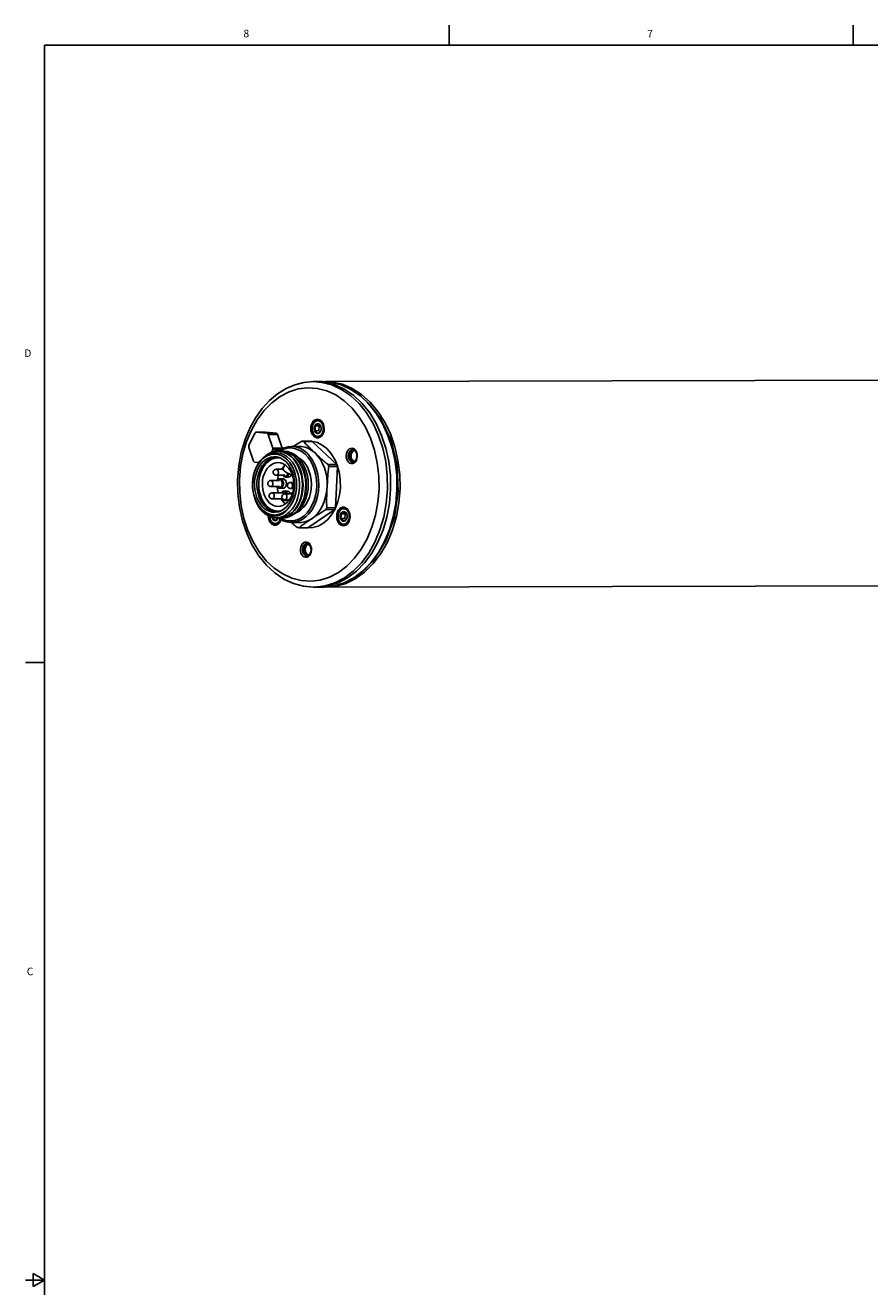
# Model space of a CAD drawing. Units: inches. Extents: x 0.5 to 43.5, y 0.5 to 33.5.
# Drawn here: x 0.5 to 11.6, y 16.9 to 33.5 of the extents above; entities that cross this region are included whole.
import ezdxf

# ---------------------------------------------------------------- set-up
doc = ezdxf.new("R2010")
doc.units = ezdxf.units.IN
doc.header["$LTSCALE"] = 2.42
doc.header["$MEASUREMENT"] = 0
doc.layers.get('0').update_dxf_attribs({"linetype": 'CONTINUOUS'})
doc.layers.add('AXIS', color=7, linetype='CONTINUOUS')
doc.layers.add('DATUM_CURVES', color=7, linetype='CONTINUOUS')
doc.styles.add('TEXTSTYLE_2', font='txt', dxfattribs={"width": 0.8})

msp = doc.modelspace()

# ---------------------------------------------------------------- linework, layer by layer
at = {"color": 7, "linetype": 'CONTINUOUS'}
for p, q in [((6.103, 33.204), (6.103, 33.454)), ((11.401, 33.205), (11.401, 33.455)), ((0.797, 33.195), (0.797, 0.785)), ((43.203, 33.195), (0.797, 33.195)), ((4.435, 28.769), (4.32, 28.778)), ((4.476, 28.769), (4.361, 28.778)), ((4.443, 28.778), (4.361, 28.778)), ((4.566, 28.735), (4.435, 28.769)), ((4.443, 28.778), (4.559, 28.769)), ((4.575, 28.766), (4.443, 28.778)), ((4.607, 28.735), (4.476, 28.769)), ((4.559, 28.769), (4.689, 28.735)), ((4.733, 28.676), (4.607, 28.735)), ((4.935, 28.595), (5.045, 28.492)), ((5.061, 28.369), (4.962, 28.492)), ((5.205, 28.293), (5.03, 28.508)), ((5.045, 28.492), (5.143, 28.369)), ((4.342, 28.197), (4.399, 28.198)), ((4.388, 28.275), (4.408, 28.275)), ((4.399, 28.198), (4.396, 28.135)), ((4.41, 28.205), (4.399, 28.198)), ((3.475, 27.939), (3.555, 28.103)), ((3.714, 28.1), (3.571, 28.114)), ((3.694, 28.114), (3.571, 28.114)), ((3.837, 28.1), (3.694, 28.114)), ((3.837, 28.1), (3.714, 28.1)), ((3.729, 28.086), (3.792, 27.907)), ((3.852, 28.086), (3.729, 28.086)), ((3.852, 28.086), (3.914, 27.907)), ((4.287, 27.997), (4.172, 27.996)), ((4.308, 27.995), (4.193, 27.994)), ((4.339, 28.134), (4.396, 28.135)), ((4.388, 28.049), (4.409, 28.049)), ((4.412, 28.12), (4.396, 28.135)), ((4.408, 28.049), (4.427, 28.062)), ((5.317, 28.058), (5.311, 28.058)), ((3.536, 27.735), (3.474, 27.914)), ((3.749, 27.818), (3.707, 27.801)), ((3.791, 27.827), (3.749, 27.818)), ((3.79, 27.882), (3.775, 27.851)), ((3.885, 27.882), (3.79, 27.882)), ((3.835, 27.827), (3.791, 27.827)), ((3.914, 27.907), (3.792, 27.907)), ((3.799, 27.844), (3.844, 27.846)), ((3.849, 27.825), (3.812, 27.828)), ((3.878, 27.818), (3.835, 27.827)), ((3.844, 27.846), (3.889, 27.838)), ((3.893, 27.813), (3.849, 27.825)), ((3.887, 27.863), (3.853, 27.865)), ((3.892, 27.888), (3.86, 27.865)), ((3.86, 27.865), (3.883, 27.864)), ((3.884, 27.869), (3.876, 27.864)), ((3.919, 27.8), (3.878, 27.818)), ((3.879, 27.864), (3.896, 27.865)), ((3.883, 27.864), (3.93, 27.855)), ((3.914, 27.907), (3.914, 27.898)), ((3.942, 27.865), (3.928, 27.864)), ((3.93, 27.855), (3.977, 27.836)), ((3.551, 27.721), (3.608, 27.716)), ((3.574, 27.653), (3.552, 27.598)), ((3.602, 27.702), (3.574, 27.653)), ((3.601, 27.7), (3.574, 27.653)), ((3.575, 27.659), (3.602, 27.708)), ((3.632, 27.741), (3.601, 27.7)), ((3.602, 27.708), (3.635, 27.75)), ((3.636, 27.744), (3.602, 27.702)), ((3.668, 27.775), (3.632, 27.741)), ((3.707, 27.801), (3.668, 27.775)), ((3.758, 27.765), (3.8, 27.779)), ((3.8, 27.779), (3.837, 27.783)), ((3.804, 27.792), (3.845, 27.79)), ((3.837, 27.783), (3.842, 27.783)), ((3.842, 27.783), (3.884, 27.777)), ((3.845, 27.79), (3.888, 27.777)), ((3.884, 27.777), (3.898, 27.772)), ((3.958, 27.774), (3.919, 27.8)), ((3.92, 27.703), (3.939, 27.693)), ((3.928, 27.642), (3.95, 27.686)), ((3.994, 27.74), (3.958, 27.774)), ((4.141, 27.725), (4.105, 27.77)), ((4.15, 27.752), (4.182, 27.707)), ((4.632, 27.69), (4.518, 27.69)), ((4.641, 27.664), (4.527, 27.664)), ((4.849, 27.725), (4.839, 27.728)), ((4.894, 27.771), (4.886, 27.747)), ((3.529, 27.502), (3.524, 27.446)), ((3.536, 27.539), (3.527, 27.478)), ((3.539, 27.557), (3.529, 27.502)), ((3.552, 27.598), (3.536, 27.539)), ((3.697, 27.607), (3.718, 27.638)), ((3.905, 27.477), (3.899, 27.484)), ((3.927, 27.63), (3.925, 27.628)), ((3.926, 27.55), (3.929, 27.546)), ((4.039, 27.573), (4.052, 27.534)), ((4.052, 27.534), (4.062, 27.493)), ((4.134, 27.504), (4.14, 27.442)), ((4.182, 27.495), (4.187, 27.43)), ((3.524, 27.446), (3.526, 27.39)), ((3.527, 27.478), (3.525, 27.415)), ((3.525, 27.415), (3.53, 27.353)), ((3.526, 27.39), (3.532, 27.334)), ((3.53, 27.353), (3.542, 27.292)), ((3.532, 27.334), (3.545, 27.28)), ((3.853, 27.402), (3.857, 27.398)), ((3.962, 27.316), (3.956, 27.324)), ((3.982, 27.306), (3.979, 27.313)), ((4.053, 27.324), (4.04, 27.285)), ((4.062, 27.365), (4.053, 27.324)), ((4.066, 27.408), (4.062, 27.365)), ((4.099, 27.365), (4.102, 27.425)), ((4.14, 27.442), (4.14, 27.379)), ((4.177, 27.362), (4.18, 27.426)), ((5.43, 27.472), (5.422, 27.472)), ((3.719, 27.217), (3.698, 27.249)), ((3.744, 27.19), (3.719, 27.217)), ((3.91, 27.241), (3.913, 27.237)), ((3.991, 27.113), (4.023, 27.153)), ((4.04, 27.285), (4.022, 27.25)), ((4.023, 27.153), (4.051, 27.2)), ((4.051, 27.2), (4.072, 27.251)), ((4.099, 27.201), (4.073, 27.149)), ((4.119, 27.257), (4.099, 27.201)), ((4.109, 27.132), (4.137, 27.183)), ((4.153, 27.133), (4.18, 27.183)), ((4.225, 27.244), (4.203, 27.191)), ((3.616, 27.136), (3.652, 27.097)), ((3.641, 27.106), (3.675, 27.076)), ((3.652, 27.097), (3.691, 27.066)), ((3.712, 27.054), (3.675, 27.077)), ((3.675, 27.076), (3.712, 27.054)), ((3.691, 27.066), (3.733, 27.044)), ((3.712, 27.054), (3.752, 27.037)), ((3.733, 27.044), (3.778, 27.031)), ((3.751, 27.095), (3.792, 27.08)), ((3.752, 27.037), (3.794, 27.029)), ((3.778, 27.031), (3.814, 27.028)), ((3.781, 26.99), (3.778, 27.001)), ((3.781, 26.99), (3.784, 26.999)), ((3.781, 26.99), (3.838, 26.99)), ((3.794, 27.029), (3.814, 27.028)), ((3.851, 27.017), (3.811, 27.012)), ((3.814, 27.028), (3.836, 27.029)), ((3.814, 27.028), (3.823, 27.028)), ((3.819, 27.028), (3.834, 27.029)), ((3.863, 27.071), (3.822, 27.064)), ((3.823, 27.028), (3.868, 27.035)), ((3.836, 27.029), (3.878, 27.038)), ((3.838, 26.992), (3.838, 26.99)), ((3.854, 26.975), (3.838, 26.99)), ((3.839, 27.074), (3.876, 27.078)), ((3.881, 26.995), (3.84, 26.992)), ((3.89, 27.03), (3.851, 27.017)), ((3.86, 26.993), (3.881, 26.995)), ((3.863, 26.991), (3.86, 26.982)), ((3.877, 26.992), (3.862, 26.992)), ((3.89, 27.08), (3.863, 27.071)), ((3.876, 27.078), (3.905, 27.087)), ((3.901, 26.993), (3.877, 26.992)), ((3.878, 27.038), (3.918, 27.055)), ((3.926, 27.01), (3.881, 26.995)), ((3.884, 26.992), (3.907, 26.993)), ((3.927, 27.05), (3.89, 27.03)), ((3.907, 26.993), (3.953, 27.003)), ((3.918, 27.055), (3.956, 27.08)), ((3.968, 27.033), (3.926, 27.01)), ((3.961, 27.078), (3.927, 27.05)), ((3.927, 26.992), (3.954, 26.993)), ((3.953, 27.003), (3.997, 27.023)), ((3.956, 27.079), (3.991, 27.113)), ((3.956, 27.08), (3.991, 27.113)), ((3.991, 27.113), (3.961, 27.078)), ((4.007, 27.064), (3.968, 27.033)), ((4.031, 27.051), (3.99, 27.023)), ((4.035, 27.024), (4.076, 27.052)), ((4.042, 27.023), (4.082, 27.052)), ((4.082, 27.052), (4.12, 27.089)), ((4.104, 27.065), (4.142, 27.1)), ((4.12, 27.089), (4.153, 27.133)), ((4.201, 27.019), (4.241, 27.059)), ((4.602, 27.099), (4.488, 27.098)), ((4.614, 27.123), (4.499, 27.123)), ((4.678, 26.982), (4.735, 26.982)), ((4.682, 27.045), (4.738, 27.045)), ((4.727, 27.123), (4.748, 27.123)), ((4.738, 27.045), (4.735, 26.982)), ((4.751, 26.967), (4.735, 26.982)), ((4.75, 27.053), (4.738, 27.045)), ((3.83, 26.905), (3.851, 26.905)), ((4.026, 26.93), (4.035, 26.93)), ((4.039, 26.926), (4.035, 26.93)), ((4.25, 26.862), (4.136, 26.862)), ((4.728, 26.897), (4.748, 26.897)), ((5.11, 26.433), (5.275, 26.69)), ((5.253, 26.673), (5.171, 26.528)), ((5.186, 26.545), (5.259, 26.676)), ((4.249, 26.494), (4.239, 26.497)), ((4.294, 26.54), (4.285, 26.517)), ((5.103, 26.428), (5.186, 26.545)), ((3.705, 26.429), (3.809, 26.332)), ((3.809, 26.332), (3.921, 26.255)), ((5.009, 26.325), (5.103, 26.428)), ((5.09, 26.414), (5.11, 26.433)), ((3.921, 26.255), (4.04, 26.2)), ((4.04, 26.2), (4.163, 26.168)), ((4.729, 26.203), (4.846, 26.291)), ((4.326, 26.081), (4.343, 26.081)), ((4.343, 26.081), (4.475, 26.097)), ((4.367, 26.081), (4.384, 26.081)), ((4.45, 26.081), (4.367, 26.081)), ((4.384, 26.081), (4.516, 26.097)), ((0.797, 25.093), (0.547, 25.093)), ((0.647, 17.077), (0.647, 16.904)), ((0.797, 16.99), (0.647, 17.077)), ((0.797, 16.99), (0.547, 16.99)), ((0.647, 16.904), (0.797, 16.99))]:
    msp.add_line(p, q, dxfattribs=at)
for points in [[(4.32, 28.778), (4.199, 28.768), (4.08, 28.738), (3.964, 28.688), (3.852, 28.619), (3.748, 28.532), (3.652, 28.428), (3.567, 28.309), (3.493, 28.176)], [(4.249, 28.699), (4.125, 28.684), (4.003, 28.645), (3.886, 28.584), (3.776, 28.501)], [(5.028, 26.717), (5.09, 26.867), (5.138, 27.027), (5.169, 27.195), (5.184, 27.367), (5.181, 27.54), (5.161, 27.711), (5.125, 27.877), (5.073, 28.035), (5.006, 28.181), (4.925, 28.313), (4.832, 28.429), (4.728, 28.527), (4.616, 28.603), (4.497, 28.658), (4.374, 28.69), (4.249, 28.699)], [(4.921, 28.492), (4.811, 28.595), (4.692, 28.676), (4.566, 28.735)], [(5.056, 28.483), (4.947, 28.587), (4.829, 28.67), (4.704, 28.73), (4.575, 28.766)], [(4.689, 28.735), (4.815, 28.677), (4.935, 28.595)], [(4.962, 28.492), (4.852, 28.595), (4.733, 28.676)], [(3.776, 28.501), (3.676, 28.399), (3.586, 28.278), (3.509, 28.142)], [(5.129, 26.673), (5.196, 26.832), (5.246, 27.002), (5.279, 27.18), (5.295, 27.363), (5.292, 27.547), (5.271, 27.729), (5.233, 27.905), (5.177, 28.073), (5.106, 28.228), (5.02, 28.368), (4.921, 28.492)], [(5.239, 28.219), (5.154, 28.36), (5.056, 28.483)], [(5.17, 26.673), (5.237, 26.832), (5.287, 27.002), (5.32, 27.18), (5.336, 27.363), (5.333, 27.547), (5.312, 27.729), (5.274, 27.905), (5.218, 28.073), (5.147, 28.228), (5.061, 28.369)], [(5.143, 28.369), (5.229, 28.228), (5.301, 28.073), (5.356, 27.906), (5.395, 27.729), (5.415, 27.547), (5.418, 27.363), (5.403, 27.181), (5.37, 27.003), (5.319, 26.832), (5.253, 26.673)], [(3.493, 28.176), (3.427, 28.018), (3.377, 27.849), (3.344, 27.672), (3.329, 27.491), (3.332, 27.308), (3.353, 27.129), (3.392, 26.954), (3.448, 26.788), (3.52, 26.634), (3.606, 26.494), (3.706, 26.372), (3.817, 26.269), (3.936, 26.187), (4.063, 26.128), (4.194, 26.093), (4.326, 26.081)], [(3.509, 28.142), (3.447, 27.992), (3.399, 27.832), (3.368, 27.664), (3.353, 27.492), (3.356, 27.319), (3.376, 27.147), (3.412, 26.981), (3.464, 26.824), (3.531, 26.677), (3.612, 26.545), (3.705, 26.429)], [(4.378, 28.284), (4.365, 28.283), (4.344, 28.275), (4.326, 28.262), (4.31, 28.242), (4.298, 28.218), (4.291, 28.19), (4.289, 28.161), (4.291, 28.132), (4.299, 28.105), (4.311, 28.08), (4.327, 28.061)], [(4.388, 28.275), (4.376, 28.274), (4.361, 28.269), (4.348, 28.26), (4.335, 28.249), (4.325, 28.234), (4.316, 28.217), (4.31, 28.197), (4.307, 28.177), (4.306, 28.156), (4.309, 28.136), (4.314, 28.116), (4.321, 28.098), (4.331, 28.082), (4.342, 28.068)], [(4.421, 28.246), (4.408, 28.256), (4.395, 28.262), (4.38, 28.264), (4.366, 28.262), (4.352, 28.256), (4.34, 28.247), (4.328, 28.234), (4.319, 28.219), (4.312, 28.202), (4.308, 28.183), (4.307, 28.163), (4.308, 28.143), (4.312, 28.124), (4.319, 28.106), (4.328, 28.091), (4.339, 28.078)], [(4.339, 28.134), (4.336, 28.147), (4.335, 28.16), (4.335, 28.173), (4.338, 28.186), (4.342, 28.197)], [(4.339, 28.078), (4.352, 28.068), (4.365, 28.062), (4.38, 28.06), (4.394, 28.062), (4.408, 28.068), (4.421, 28.077), (4.432, 28.09), (4.441, 28.105), (4.448, 28.122), (4.452, 28.141), (4.453, 28.161), (4.452, 28.181), (4.448, 28.2), (4.441, 28.218), (4.432, 28.233), (4.421, 28.246)], [(4.339, 28.134), (4.342, 28.143), (4.345, 28.152), (4.346, 28.161), (4.347, 28.171), (4.346, 28.18), (4.345, 28.189), (4.342, 28.197)], [(4.342, 28.197), (4.348, 28.208), (4.356, 28.216), (4.364, 28.221), (4.374, 28.225), (4.383, 28.225)], [(4.342, 28.197), (4.351, 28.201), (4.358, 28.205), (4.365, 28.209), (4.371, 28.213), (4.376, 28.217), (4.38, 28.221), (4.383, 28.225)], [(4.426, 28.263), (4.407, 28.276), (4.386, 28.283), (4.378, 28.284)], [(4.383, 28.225), (4.393, 28.219), (4.401, 28.213), (4.408, 28.207)], [(4.383, 28.225), (4.391, 28.223), (4.399, 28.22), (4.406, 28.214)], [(4.425, 28.262), (4.42, 28.266), (4.406, 28.272), (4.391, 28.275), (4.388, 28.275)], [(4.406, 28.214), (4.412, 28.207), (4.417, 28.199), (4.421, 28.19)], [(4.408, 28.207), (4.413, 28.202), (4.418, 28.196), (4.421, 28.19)], [(4.421, 28.19), (4.424, 28.177), (4.426, 28.164), (4.425, 28.151), (4.422, 28.138), (4.418, 28.127)], [(4.421, 28.19), (4.423, 28.181), (4.425, 28.172), (4.425, 28.163), (4.425, 28.154), (4.423, 28.144), (4.421, 28.135), (4.418, 28.127)], [(4.427, 28.062), (4.443, 28.082), (4.455, 28.106), (4.462, 28.134), (4.464, 28.163), (4.461, 28.192), (4.454, 28.219), (4.442, 28.244), (4.426, 28.263)], [(5.275, 26.69), (5.386, 26.998), (5.436, 27.335), (5.421, 27.679), (5.342, 28.005), (5.205, 28.293)], [(5.259, 26.676), (5.325, 26.834), (5.375, 27.002), (5.408, 27.179), (5.424, 27.36), (5.421, 27.543), (5.401, 27.723), (5.363, 27.898), (5.309, 28.065), (5.239, 28.219)], [(3.571, 28.114), (3.563, 28.109), (3.555, 28.103)], [(3.729, 28.086), (3.724, 28.091), (3.719, 28.095), (3.714, 28.1)], [(3.837, 28.1), (3.842, 28.096), (3.847, 28.091), (3.852, 28.086)], [(4.06, 27.928), (4.063, 27.93), (4.078, 27.94), (4.092, 27.948), (4.104, 27.957), (4.117, 27.965), (4.13, 27.972), (4.144, 27.981), (4.158, 27.988), (4.172, 27.996)], [(4.193, 27.994), (4.183, 27.995), (4.172, 27.996)], [(4.193, 27.994), (4.202, 27.984), (4.211, 27.974), (4.22, 27.963), (4.229, 27.953), (4.239, 27.943), (4.25, 27.932), (4.261, 27.921), (4.274, 27.908), (4.289, 27.894), (4.307, 27.878), (4.325, 27.86), (4.364, 27.824)], [(4.327, 28.061), (4.346, 28.048), (4.367, 28.041), (4.378, 28.04)], [(4.355, 28.11), (4.348, 28.117), (4.343, 28.125), (4.339, 28.134)], [(4.364, 28.117), (4.357, 28.123), (4.349, 28.128), (4.339, 28.134)], [(4.342, 28.068), (4.355, 28.058), (4.37, 28.052), (4.385, 28.049), (4.388, 28.049)], [(4.377, 28.099), (4.369, 28.101), (4.361, 28.104), (4.355, 28.11)], [(4.377, 28.099), (4.374, 28.105), (4.369, 28.111), (4.364, 28.117)], [(4.418, 28.127), (4.412, 28.117), (4.404, 28.108), (4.396, 28.103), (4.386, 28.099), (4.377, 28.099)], [(4.418, 28.127), (4.415, 28.123), (4.411, 28.119), (4.406, 28.115), (4.4, 28.111), (4.393, 28.107), (4.385, 28.103), (4.377, 28.099)], [(4.378, 28.04), (4.388, 28.041), (4.408, 28.049)], [(4.388, 28.049), (4.4, 28.05), (4.414, 28.055), (4.428, 28.064)], [(3.475, 27.939), (3.474, 27.926), (3.474, 27.914)], [(3.635, 27.75), (3.672, 27.786), (3.712, 27.814), (3.754, 27.833), (3.799, 27.844)], [(3.758, 27.821), (3.715, 27.805), (3.673, 27.779), (3.636, 27.744)], [(3.853, 27.865), (3.839, 27.865), (3.792, 27.857), (3.747, 27.84), (3.703, 27.815), (3.663, 27.78), (3.646, 27.761)], [(3.812, 27.828), (3.803, 27.828), (3.758, 27.821)], [(3.792, 27.907), (3.791, 27.895), (3.79, 27.882)], [(4.077, 27.901), (4.028, 27.908), (3.979, 27.905), (3.931, 27.892), (3.884, 27.869)], [(4.021, 27.802), (3.979, 27.831), (3.934, 27.851), (3.887, 27.863)], [(3.889, 27.838), (3.933, 27.822), (3.975, 27.796)], [(4.033, 27.928), (3.991, 27.924), (3.94, 27.911), (3.892, 27.888)], [(3.975, 27.76), (3.935, 27.791), (3.893, 27.813)], [(3.896, 27.865), (3.919, 27.864), (3.967, 27.855), (4.013, 27.836), (4.056, 27.808)], [(3.975, 27.855), (3.927, 27.864), (3.903, 27.865)], [(3.942, 27.865), (3.987, 27.86), (4.031, 27.845), (4.074, 27.822), (4.114, 27.791), (4.15, 27.752)], [(4.105, 27.77), (4.065, 27.807), (4.021, 27.836), (3.975, 27.855)], [(3.977, 27.836), (4.02, 27.808), (4.06, 27.771), (4.096, 27.727), (4.127, 27.676), (4.152, 27.62)], [(4.236, 27.842), (4.191, 27.877), (4.143, 27.904), (4.093, 27.921), (4.042, 27.928), (4.033, 27.928)], [(4.214, 27.826), (4.171, 27.86), (4.125, 27.885), (4.077, 27.901)], [(4.345, 27.842), (4.304, 27.875), (4.26, 27.901), (4.215, 27.918), (4.168, 27.927), (4.142, 27.928)], [(4.241, 27.059), (4.277, 27.106), (4.307, 27.16), (4.332, 27.219), (4.35, 27.283), (4.362, 27.349), (4.366, 27.417), (4.364, 27.485), (4.354, 27.553), (4.338, 27.617), (4.316, 27.678), (4.287, 27.734), (4.253, 27.783), (4.214, 27.826)], [(4.264, 27.044), (4.301, 27.093), (4.332, 27.149), (4.358, 27.21), (4.377, 27.277), (4.389, 27.346), (4.394, 27.417), (4.391, 27.488), (4.382, 27.558), (4.365, 27.625), (4.341, 27.688), (4.311, 27.746), (4.276, 27.798), (4.236, 27.842)], [(4.502, 27.393), (4.502, 27.458), (4.497, 27.523), (4.485, 27.586), (4.467, 27.647), (4.443, 27.704), (4.415, 27.756), (4.382, 27.802), (4.345, 27.842)], [(4.364, 27.824), (4.383, 27.806), (4.4, 27.79), (4.416, 27.776), (4.43, 27.763), (4.443, 27.752), (4.455, 27.741), (4.466, 27.731), (4.479, 27.721), (4.491, 27.71), (4.504, 27.7), (4.518, 27.69)], [(4.886, 27.747), (4.873, 27.728), (4.857, 27.713), (4.839, 27.705), (4.82, 27.703), (4.801, 27.708), (4.784, 27.72), (4.77, 27.738), (4.76, 27.76), (4.754, 27.785), (4.752, 27.811), (4.756, 27.837), (4.765, 27.861)], [(4.765, 27.861), (4.777, 27.88), (4.793, 27.895), (4.811, 27.903), (4.83, 27.905), (4.849, 27.899), (4.866, 27.888), (4.88, 27.87), (4.891, 27.848), (4.897, 27.823), (4.898, 27.797), (4.894, 27.771)], [(4.84, 27.723), (4.834, 27.723), (4.819, 27.727), (4.806, 27.737), (4.794, 27.751), (4.786, 27.768), (4.781, 27.789), (4.78, 27.81), (4.783, 27.831), (4.79, 27.85)], [(4.79, 27.85), (4.8, 27.866), (4.813, 27.877), (4.827, 27.884), (4.839, 27.885)], [(4.839, 27.728), (4.825, 27.737), (4.814, 27.751), (4.806, 27.769), (4.801, 27.789), (4.8, 27.81), (4.803, 27.831), (4.81, 27.849)], [(4.81, 27.849), (4.82, 27.865), (4.832, 27.877), (4.847, 27.883)], [(4.867, 27.736), (4.858, 27.736), (4.844, 27.742), (4.833, 27.753), (4.824, 27.768), (4.818, 27.786), (4.816, 27.806), (4.819, 27.825), (4.825, 27.843)], [(4.825, 27.843), (4.834, 27.857), (4.846, 27.867), (4.86, 27.873), (4.867, 27.872)], [(4.882, 27.756), (4.889, 27.775), (4.892, 27.797), (4.891, 27.819), (4.886, 27.84), (4.878, 27.858), (4.867, 27.872), (4.854, 27.882), (4.839, 27.885)], [(3.562, 27.231), (3.545, 27.281), (3.533, 27.334), (3.526, 27.389), (3.525, 27.444), (3.529, 27.499), (3.539, 27.553), (3.554, 27.605), (3.574, 27.653)], [(3.536, 27.735), (3.541, 27.73), (3.546, 27.726), (3.551, 27.721)], [(3.575, 27.659), (3.554, 27.61), (3.539, 27.557)], [(3.595, 27.633), (3.621, 27.677), (3.652, 27.716)], [(3.626, 27.627), (3.652, 27.673), (3.684, 27.712)], [(3.652, 27.716), (3.686, 27.747), (3.723, 27.771)], [(3.684, 27.712), (3.72, 27.743), (3.758, 27.765)], [(3.718, 27.638), (3.742, 27.665), (3.769, 27.687), (3.798, 27.703), (3.828, 27.712), (3.859, 27.716)], [(3.723, 27.771), (3.763, 27.786), (3.804, 27.792)], [(3.859, 27.716), (3.89, 27.713), (3.92, 27.703)], [(3.888, 27.777), (3.924, 27.758), (3.96, 27.73), (3.993, 27.694), (4.02, 27.652), (4.043, 27.604)], [(3.942, 27.671), (3.936, 27.666), (3.911, 27.639), (3.904, 27.628)], [(3.939, 27.693), (3.958, 27.681), (3.976, 27.666)], [(3.975, 27.796), (4.013, 27.763), (4.048, 27.722), (4.078, 27.675)], [(4.085, 27.564), (4.066, 27.622), (4.041, 27.674), (4.01, 27.72), (3.975, 27.76)], [(3.976, 27.666), (4, 27.64), (4.021, 27.608), (4.039, 27.573)], [(4.102, 27.425), (4.099, 27.485), (4.09, 27.544), (4.074, 27.6), (4.052, 27.652), (4.025, 27.699), (3.994, 27.74)], [(4.18, 27.426), (4.176, 27.49), (4.165, 27.553), (4.147, 27.613), (4.124, 27.669), (4.094, 27.72), (4.06, 27.764), (4.021, 27.802)], [(4.056, 27.808), (4.097, 27.771), (4.132, 27.728), (4.163, 27.677), (4.188, 27.62), (4.206, 27.559), (4.218, 27.496), (4.223, 27.431), (4.221, 27.366), (4.212, 27.301), (4.196, 27.24), (4.173, 27.183)], [(4.078, 27.675), (4.103, 27.622), (4.122, 27.565), (4.134, 27.504)], [(4.196, 27.618), (4.171, 27.674), (4.141, 27.725)], [(4.182, 27.707), (4.208, 27.657), (4.229, 27.602), (4.244, 27.544), (4.253, 27.484), (4.255, 27.423), (4.252, 27.361), (4.241, 27.301), (4.225, 27.244)], [(4.527, 27.664), (4.523, 27.646), (4.52, 27.627), (4.518, 27.609), (4.515, 27.59), (4.514, 27.572), (4.512, 27.554), (4.51, 27.534), (4.509, 27.511), (4.507, 27.486), (4.506, 27.457), (4.504, 27.426), (4.502, 27.393)], [(4.527, 27.664), (4.522, 27.677), (4.518, 27.69)], [(4.84, 27.723), (4.852, 27.725), (4.863, 27.732), (4.873, 27.742), (4.882, 27.756)], [(3.634, 27.162), (3.606, 27.205), (3.583, 27.252), (3.566, 27.304), (3.555, 27.359), (3.551, 27.416), (3.552, 27.473), (3.561, 27.529), (3.575, 27.583), (3.595, 27.633)], [(3.626, 27.627), (3.605, 27.576), (3.591, 27.521), (3.583, 27.463), (3.583, 27.405), (3.589, 27.347), (3.602, 27.291), (3.622, 27.24), (3.647, 27.193), (3.678, 27.152)], [(3.698, 27.249), (3.68, 27.284), (3.667, 27.323), (3.658, 27.364), (3.653, 27.406), (3.653, 27.449), (3.657, 27.492), (3.666, 27.533), (3.68, 27.571), (3.697, 27.607)], [(3.884, 27.503), (3.875, 27.502), (3.865, 27.498), (3.857, 27.491), (3.849, 27.483), (3.848, 27.48)], [(3.866, 27.55), (3.86, 27.533), (3.851, 27.492), (3.85, 27.483)], [(3.899, 27.484), (3.891, 27.49), (3.883, 27.493), (3.875, 27.493), (3.867, 27.491), (3.859, 27.486), (3.853, 27.48)], [(3.91, 27.492), (3.901, 27.498), (3.892, 27.502), (3.884, 27.503)], [(3.923, 27.474), (3.917, 27.484), (3.91, 27.492)], [(3.927, 27.637), (3.922, 27.631), (3.92, 27.628)], [(3.92, 27.55), (3.922, 27.548), (3.929, 27.539)], [(3.927, 27.631), (3.927, 27.638), (3.928, 27.642)], [(3.983, 27.578), (3.969, 27.586), (3.956, 27.595), (3.945, 27.604), (3.937, 27.614), (3.931, 27.623), (3.927, 27.631)], [(3.929, 27.546), (3.936, 27.541), (3.945, 27.538), (3.953, 27.537), (3.961, 27.539), (3.969, 27.544)], [(3.929, 27.539), (3.938, 27.532), (3.947, 27.529), (3.957, 27.527)], [(3.957, 27.527), (3.958, 27.527), (3.968, 27.529), (3.976, 27.533), (3.984, 27.54), (3.991, 27.549)], [(3.969, 27.544), (3.976, 27.551), (3.981, 27.56), (3.985, 27.57), (3.986, 27.577)], [(4.044, 27.558), (4.042, 27.558), (4.028, 27.561), (4.014, 27.565), (3.998, 27.571), (3.983, 27.578)], [(3.991, 27.549), (3.996, 27.56), (3.999, 27.57)], [(4.043, 27.604), (4.06, 27.552), (4.071, 27.497), (4.076, 27.44), (4.074, 27.383), (4.066, 27.327)], [(4.062, 27.493), (4.066, 27.451), (4.066, 27.408)], [(4.102, 27.441), (4.097, 27.504), (4.085, 27.564)], [(4.152, 27.62), (4.17, 27.559), (4.182, 27.495)], [(4.18, 27.183), (4.203, 27.24), (4.219, 27.301), (4.228, 27.364), (4.23, 27.429), (4.226, 27.494), (4.214, 27.557), (4.196, 27.618)], [(3.847, 27.402), (3.851, 27.364), (3.86, 27.323), (3.862, 27.319)], [(3.848, 27.402), (3.849, 27.399), (3.857, 27.391)], [(3.857, 27.398), (3.864, 27.392), (3.872, 27.389), (3.881, 27.389), (3.889, 27.391), (3.897, 27.396)], [(3.857, 27.391), (3.866, 27.384), (3.875, 27.38), (3.885, 27.379)], [(3.885, 27.379), (3.886, 27.379), (3.895, 27.381), (3.904, 27.385), (3.912, 27.392), (3.919, 27.401)], [(3.897, 27.396), (3.903, 27.403), (3.909, 27.412), (3.913, 27.422), (3.915, 27.433), (3.915, 27.445), (3.914, 27.457), (3.91, 27.467), (3.905, 27.477)], [(3.941, 27.342), (3.931, 27.341), (3.922, 27.337), (3.913, 27.331), (3.906, 27.322), (3.904, 27.319)], [(3.956, 27.324), (3.948, 27.329), (3.94, 27.332), (3.932, 27.332), (3.923, 27.33), (3.916, 27.326), (3.909, 27.319)], [(3.919, 27.401), (3.924, 27.412), (3.928, 27.424), (3.929, 27.437), (3.929, 27.449), (3.927, 27.462), (3.923, 27.474)], [(3.966, 27.332), (3.958, 27.338), (3.949, 27.341), (3.941, 27.342)], [(3.967, 27.306), (3.967, 27.307), (3.962, 27.316)], [(3.979, 27.313), (3.973, 27.323), (3.966, 27.332)], [(4.066, 27.327), (4.051, 27.274), (4.031, 27.224)], [(4.053, 27.325), (4.051, 27.324), (4.042, 27.318), (4.034, 27.309), (4.033, 27.306)], [(4.05, 27.316), (4.044, 27.312), (4.038, 27.306)], [(4.053, 27.204), (4.075, 27.258), (4.091, 27.317)], [(4.072, 27.251), (4.089, 27.307), (4.099, 27.365)], [(4.091, 27.317), (4.1, 27.379), (4.102, 27.441)], [(4.14, 27.379), (4.133, 27.317), (4.119, 27.257)], [(4.13, 27.183), (4.152, 27.239), (4.168, 27.299), (4.177, 27.362)], [(4.187, 27.43), (4.185, 27.365), (4.175, 27.301)], [(4.301, 26.98), (4.342, 27.012), (4.379, 27.052), (4.413, 27.098), (4.441, 27.149), (4.465, 27.205), (4.483, 27.266), (4.496, 27.328), (4.502, 27.393)], [(4.502, 27.393), (4.501, 27.361), (4.499, 27.329), (4.498, 27.3), (4.497, 27.275), (4.496, 27.252), (4.495, 27.232), (4.495, 27.213), (4.495, 27.195), (4.496, 27.177), (4.497, 27.159), (4.498, 27.141), (4.499, 27.123)], [(3.542, 27.292), (3.561, 27.235), (3.586, 27.182), (3.616, 27.136)], [(3.544, 27.284), (3.549, 27.263), (3.569, 27.206), (3.594, 27.153)], [(3.545, 27.28), (3.562, 27.229), (3.585, 27.183), (3.611, 27.142), (3.641, 27.106)], [(3.675, 27.077), (3.642, 27.107), (3.611, 27.143), (3.584, 27.185), (3.562, 27.231)], [(3.84, 26.992), (3.79, 26.997), (3.745, 27.012), (3.702, 27.035), (3.662, 27.067), (3.626, 27.106), (3.594, 27.153)], [(3.811, 27.012), (3.771, 27.015), (3.732, 27.027), (3.693, 27.047), (3.657, 27.075), (3.624, 27.111), (3.594, 27.153)], [(3.741, 27.078), (3.702, 27.098), (3.666, 27.127), (3.634, 27.162)], [(3.678, 27.152), (3.713, 27.12), (3.751, 27.095)], [(3.86, 27.141), (3.83, 27.144), (3.799, 27.153), (3.77, 27.169), (3.744, 27.19)], [(4.022, 27.25), (4.001, 27.218), (3.977, 27.191), (3.95, 27.17), (3.922, 27.154), (3.891, 27.144), (3.86, 27.141)], [(3.897, 27.241), (3.913, 27.218), (3.937, 27.191), (3.957, 27.175)], [(3.905, 27.241), (3.906, 27.239), (3.913, 27.23)], [(3.913, 27.237), (3.921, 27.232), (3.929, 27.229), (3.937, 27.228), (3.939, 27.229)], [(3.913, 27.23), (3.922, 27.224), (3.932, 27.22), (3.941, 27.218)], [(4.031, 27.224), (4.005, 27.179), (3.975, 27.141), (3.94, 27.109)], [(3.941, 27.218), (3.943, 27.218), (3.952, 27.22), (3.961, 27.225), (3.965, 27.228)], [(3.991, 27.112), (4.024, 27.155), (4.053, 27.204)], [(4.073, 27.149), (4.043, 27.103), (4.007, 27.064)], [(4.13, 27.183), (4.102, 27.132), (4.069, 27.088), (4.031, 27.051)], [(4.076, 27.052), (4.113, 27.089), (4.146, 27.133), (4.173, 27.183)], [(4.175, 27.301), (4.16, 27.24), (4.137, 27.183)], [(4.142, 27.1), (4.175, 27.142), (4.203, 27.191)], [(3.731, 27.019), (3.73, 27.017), (3.733, 26.988), (3.741, 26.96), (3.753, 26.936), (3.769, 26.917)], [(3.822, 27.064), (3.781, 27.067), (3.741, 27.078)], [(3.749, 27.01), (3.751, 26.991), (3.755, 26.972), (3.763, 26.953), (3.773, 26.938), (3.784, 26.924)], [(3.749, 27.01), (3.75, 26.999), (3.754, 26.98), (3.761, 26.962), (3.77, 26.946), (3.781, 26.934)], [(3.796, 26.966), (3.79, 26.972), (3.785, 26.981), (3.781, 26.99)], [(3.806, 26.973), (3.799, 26.978), (3.791, 26.984), (3.781, 26.99)], [(3.792, 27.08), (3.834, 27.074), (3.839, 27.074)], [(3.86, 26.982), (3.854, 26.972), (3.846, 26.964), (3.838, 26.958), (3.828, 26.955), (3.819, 26.955)], [(3.86, 26.982), (3.857, 26.979), (3.853, 26.975), (3.848, 26.971), (3.842, 26.967), (3.835, 26.963), (3.827, 26.959), (3.819, 26.955)], [(3.834, 27.029), (3.876, 27.036), (3.917, 27.053), (3.956, 27.079)], [(3.86, 26.993), (3.877, 26.98), (3.925, 26.954), (3.975, 26.937), (4.026, 26.93)], [(3.863, 26.991), (3.863, 26.991), (3.86, 26.982)], [(3.868, 27.035), (3.912, 27.052), (3.953, 27.078), (3.991, 27.112)], [(3.88, 26.992), (3.915, 26.972), (3.963, 26.956), (4.013, 26.95)], [(3.94, 27.109), (3.903, 27.086), (3.89, 27.08)], [(3.99, 27.023), (3.946, 27.003), (3.901, 26.993)], [(3.901, 26.993), (3.902, 26.992), (3.92, 26.992)], [(3.92, 26.992), (3.948, 26.994), (3.992, 27.004), (4.035, 27.024)], [(3.954, 26.993), (3.999, 27.004), (4.042, 27.023)], [(3.997, 27.023), (4.038, 27.051), (4.076, 27.088), (4.109, 27.132)], [(4.013, 26.95), (4.062, 26.953), (4.11, 26.966), (4.157, 26.988), (4.201, 27.019)], [(4.035, 26.93), (4.077, 26.933), (4.128, 26.947), (4.176, 26.97), (4.222, 27.003), (4.264, 27.044)], [(4.062, 27.037), (4.064, 27.038), (4.104, 27.065)], [(4.488, 27.098), (4.473, 27.09), (4.459, 27.082), (4.445, 27.074), (4.432, 27.066), (4.419, 27.058), (4.407, 27.05), (4.393, 27.041), (4.378, 27.032), (4.361, 27.02), (4.342, 27.008), (4.322, 26.994), (4.28, 26.966)], [(4.499, 27.123), (4.496, 27.115), (4.492, 27.106), (4.488, 27.098)], [(4.717, 27.131), (4.704, 27.13), (4.684, 27.123), (4.665, 27.109), (4.649, 27.09), (4.638, 27.065), (4.63, 27.038), (4.628, 27.009), (4.631, 26.98), (4.638, 26.952), (4.651, 26.928), (4.667, 26.909)], [(4.727, 27.123), (4.715, 27.122), (4.701, 27.117), (4.687, 27.108), (4.675, 27.096), (4.664, 27.081), (4.656, 27.064), (4.65, 27.045), (4.646, 27.025), (4.646, 27.004), (4.648, 26.983), (4.653, 26.964), (4.66, 26.945), (4.67, 26.929), (4.682, 26.916)], [(4.76, 27.094), (4.748, 27.103), (4.734, 27.109), (4.72, 27.111), (4.706, 27.11), (4.692, 27.104), (4.679, 27.095), (4.668, 27.082), (4.659, 27.067), (4.652, 27.049), (4.648, 27.03), (4.646, 27.011), (4.647, 26.991), (4.651, 26.972), (4.658, 26.954), (4.667, 26.938), (4.678, 26.926)], [(4.678, 26.982), (4.675, 26.995), (4.674, 27.008), (4.675, 27.021), (4.677, 27.033), (4.682, 27.045)], [(4.678, 26.926), (4.691, 26.916), (4.705, 26.91), (4.719, 26.908), (4.733, 26.91), (4.747, 26.915), (4.76, 26.925), (4.771, 26.937), (4.78, 26.953), (4.787, 26.97), (4.791, 26.989), (4.793, 27.009), (4.791, 27.029), (4.787, 27.048), (4.781, 27.065), (4.772, 27.081), (4.76, 27.094)], [(4.678, 26.982), (4.682, 26.991), (4.684, 27), (4.686, 27.009), (4.686, 27.018), (4.685, 27.028), (4.684, 27.036), (4.682, 27.045)], [(4.694, 26.957), (4.688, 26.964), (4.683, 26.973), (4.678, 26.982)], [(4.703, 26.964), (4.696, 26.97), (4.688, 26.976), (4.678, 26.982)], [(4.682, 27.045), (4.688, 27.055), (4.695, 27.063), (4.704, 27.069), (4.713, 27.072), (4.723, 27.073)], [(4.682, 27.045), (4.69, 27.049), (4.698, 27.053), (4.705, 27.057), (4.711, 27.061), (4.716, 27.065), (4.72, 27.069), (4.723, 27.073)], [(4.765, 27.11), (4.746, 27.124), (4.725, 27.131), (4.717, 27.131)], [(4.723, 27.073), (4.732, 27.067), (4.741, 27.061), (4.747, 27.055)], [(4.723, 27.073), (4.73, 27.071), (4.738, 27.067), (4.745, 27.062)], [(4.764, 27.11), (4.76, 27.113), (4.745, 27.12), (4.73, 27.123), (4.727, 27.123)], [(4.745, 27.062), (4.751, 27.055), (4.756, 27.047), (4.76, 27.037)], [(4.747, 27.055), (4.753, 27.049), (4.757, 27.043), (4.76, 27.037)], [(4.748, 26.896), (4.766, 26.91), (4.782, 26.93), (4.794, 26.954), (4.801, 26.982), (4.804, 27.011), (4.801, 27.04), (4.793, 27.067), (4.781, 27.091), (4.765, 27.11)], [(4.76, 27.037), (4.764, 27.025), (4.765, 27.012), (4.764, 26.999), (4.762, 26.986), (4.757, 26.974)], [(4.76, 27.037), (4.763, 27.029), (4.764, 27.02), (4.765, 27.011), (4.764, 27.001), (4.763, 26.992), (4.76, 26.983), (4.757, 26.974)], [(3.769, 26.917), (3.788, 26.904), (3.809, 26.897), (3.82, 26.896)], [(3.781, 26.934), (3.794, 26.924), (3.807, 26.918), (3.822, 26.916), (3.836, 26.918), (3.85, 26.924), (3.862, 26.933), (3.874, 26.945), (3.883, 26.961), (3.888, 26.974)], [(3.784, 26.924), (3.797, 26.914), (3.812, 26.908), (3.827, 26.905), (3.83, 26.905)], [(3.819, 26.955), (3.811, 26.957), (3.803, 26.96), (3.796, 26.966)], [(3.819, 26.955), (3.816, 26.961), (3.811, 26.967), (3.806, 26.973)], [(3.82, 26.896), (3.83, 26.897), (3.85, 26.904)], [(3.83, 26.905), (3.842, 26.906), (3.856, 26.911), (3.87, 26.919)], [(3.85, 26.904), (3.869, 26.918), (3.885, 26.938), (3.896, 26.962), (3.898, 26.968)], [(4.115, 26.864), (4.101, 26.874), (4.088, 26.884), (4.075, 26.895), (4.063, 26.905), (4.051, 26.915), (4.039, 26.926)], [(4.115, 26.864), (4.125, 26.863), (4.136, 26.862)], [(4.28, 26.966), (4.259, 26.952), (4.241, 26.94), (4.224, 26.928), (4.21, 26.918), (4.197, 26.91), (4.186, 26.901), (4.175, 26.894), (4.165, 26.886), (4.155, 26.878), (4.145, 26.87), (4.136, 26.862)], [(4.144, 26.93), (4.165, 26.931), (4.212, 26.939), (4.257, 26.955), (4.301, 26.98)], [(4.667, 26.909), (4.685, 26.896), (4.706, 26.889), (4.718, 26.888)], [(4.682, 26.916), (4.695, 26.906), (4.709, 26.9), (4.724, 26.897), (4.728, 26.897)], [(4.716, 26.947), (4.708, 26.948), (4.701, 26.952), (4.694, 26.957)], [(4.716, 26.947), (4.713, 26.953), (4.709, 26.959), (4.703, 26.964)], [(4.757, 26.974), (4.751, 26.964), (4.744, 26.956), (4.735, 26.95), (4.726, 26.947), (4.716, 26.947)], [(4.757, 26.974), (4.754, 26.971), (4.75, 26.967), (4.746, 26.963), (4.739, 26.959), (4.732, 26.954), (4.725, 26.951), (4.716, 26.947)], [(4.718, 26.888), (4.727, 26.889), (4.748, 26.896)], [(4.728, 26.897), (4.739, 26.898), (4.754, 26.903), (4.767, 26.911)], [(4.163, 26.168), (4.288, 26.16), (4.412, 26.175), (4.534, 26.214), (4.651, 26.275), (4.761, 26.357), (4.861, 26.46), (4.951, 26.581), (5.028, 26.717)], [(4.165, 26.63), (4.177, 26.65), (4.193, 26.664), (4.211, 26.672), (4.23, 26.674), (4.249, 26.669), (4.266, 26.657), (4.28, 26.639), (4.29, 26.617), (4.297, 26.592), (4.298, 26.566), (4.294, 26.54)], [(4.19, 26.619), (4.2, 26.635), (4.213, 26.647), (4.227, 26.653), (4.239, 26.655)], [(4.209, 26.619), (4.22, 26.635), (4.232, 26.646), (4.247, 26.653)], [(4.281, 26.525), (4.288, 26.545), (4.292, 26.566), (4.291, 26.588), (4.286, 26.609), (4.278, 26.628), (4.267, 26.642), (4.254, 26.651), (4.239, 26.655)], [(4.516, 26.097), (4.646, 26.138), (4.77, 26.203), (4.886, 26.291), (4.993, 26.4), (5.089, 26.528), (5.17, 26.673)], [(4.846, 26.291), (4.952, 26.4), (5.048, 26.528), (5.129, 26.673)], [(4.285, 26.517), (4.273, 26.497), (4.257, 26.482), (4.239, 26.474), (4.22, 26.473), (4.201, 26.478), (4.184, 26.49), (4.17, 26.507), (4.159, 26.529), (4.153, 26.554), (4.152, 26.581), (4.156, 26.607), (4.165, 26.63)], [(4.24, 26.492), (4.234, 26.492), (4.219, 26.496), (4.205, 26.506), (4.194, 26.52), (4.186, 26.538), (4.181, 26.558), (4.18, 26.579), (4.183, 26.6), (4.19, 26.619)], [(4.239, 26.497), (4.225, 26.506), (4.214, 26.52), (4.205, 26.538), (4.2, 26.558), (4.2, 26.579), (4.203, 26.6), (4.209, 26.619)], [(4.267, 26.505), (4.258, 26.505), (4.244, 26.511), (4.232, 26.522), (4.223, 26.538), (4.218, 26.556), (4.216, 26.575), (4.218, 26.595), (4.225, 26.612)], [(4.225, 26.612), (4.234, 26.627), (4.246, 26.637), (4.26, 26.642), (4.267, 26.642)], [(4.24, 26.492), (4.252, 26.495), (4.263, 26.501), (4.273, 26.512), (4.281, 26.525)], [(5.171, 26.528), (5.076, 26.4), (4.969, 26.291), (4.852, 26.203), (4.728, 26.139), (4.599, 26.098)], [(4.45, 26.081), (4.568, 26.092), (4.685, 26.122), (4.799, 26.171), (4.907, 26.239), (5.009, 26.325)], [(4.475, 26.097), (4.605, 26.138), (4.729, 26.203)], [(4.599, 26.098), (4.467, 26.082), (4.45, 26.081)]]:
    msp.add_lwpolyline(points, dxfattribs=at)
at = {"layer": 'AXIS', "color": 7, "linetype": 'CONTINUOUS'}
for p, q in [((38.505, 28.861), (4.483, 28.778)), ((4.361, 28.778), (4.32, 28.778)), ((4.483, 28.778), (4.454, 28.777)), ((4.632, 27.69), (4.308, 27.995)), ((4.142, 27.928), (4.033, 27.928)), ((3.669, 27.66), (3.649, 27.625)), ((3.859, 27.78), (3.835, 27.778)), ((3.867, 27.78), (3.859, 27.78)), ((3.888, 27.777), (3.867, 27.78)), ((4.614, 27.123), (4.641, 27.664)), ((3.763, 27.48), (3.878, 27.48)), ((3.835, 27.628), (3.928, 27.628)), ((3.835, 27.55), (3.95, 27.55)), ((3.924, 27.503), (3.884, 27.503)), ((3.997, 27.527), (3.957, 27.527)), ((3.763, 27.402), (3.878, 27.402)), ((3.781, 27.319), (3.934, 27.319)), ((3.924, 27.379), (3.885, 27.379)), ((3.981, 27.343), (3.941, 27.342)), ((4.02, 27.454), (4.066, 27.454)), ((4.021, 27.376), (4.063, 27.376)), ((3.782, 27.241), (3.919, 27.241)), ((3.981, 27.219), (3.941, 27.218)), ((3.948, 27.306), (4.047, 27.306)), ((3.948, 27.228), (4.008, 27.228)), ((3.86, 27.077), (3.852, 27.077)), ((3.877, 27.078), (3.86, 27.077)), ((4.16, 27.097), (4.194, 27.129)), ((4.25, 26.862), (4.602, 27.099)), ((4.144, 26.93), (4.035, 26.93)), ((38.511, 26.164), (4.49, 26.081)), ((4.367, 26.081), (4.326, 26.081))]:
    msp.add_line(p, q, dxfattribs=at)
for points in [[(5.293, 26.673), (5.36, 26.835), (5.411, 27.008), (5.444, 27.189), (5.459, 27.374), (5.455, 27.561), (5.432, 27.745), (5.391, 27.923), (5.333, 28.092), (5.259, 28.248), (5.17, 28.388), (5.068, 28.51), (4.954, 28.611), (4.832, 28.69), (4.703, 28.744), (4.57, 28.773), (4.483, 28.778)], [(4.308, 27.995), (4.297, 27.996), (4.287, 27.997)], [(3.773, 27.759), (3.744, 27.741), (3.716, 27.719), (3.691, 27.692), (3.669, 27.66)], [(3.835, 27.778), (3.804, 27.771), (3.773, 27.759)], [(4.223, 27.691), (4.192, 27.73), (4.158, 27.762), (4.12, 27.786), (4.116, 27.788)], [(4.25, 27.213), (4.27, 27.263), (4.285, 27.317), (4.294, 27.373), (4.297, 27.43), (4.294, 27.487), (4.285, 27.543), (4.269, 27.596), (4.249, 27.646), (4.223, 27.691)], [(4.641, 27.664), (4.637, 27.677), (4.632, 27.69)], [(3.642, 27.249), (3.627, 27.288), (3.616, 27.33), (3.609, 27.373), (3.606, 27.417), (3.607, 27.461), (3.612, 27.505), (3.621, 27.547), (3.633, 27.587), (3.649, 27.625)], [(3.728, 27.458), (3.732, 27.464), (3.737, 27.469), (3.742, 27.474), (3.749, 27.477), (3.756, 27.479), (3.763, 27.48)], [(3.786, 27.419), (3.789, 27.427), (3.791, 27.435), (3.791, 27.444), (3.79, 27.452), (3.787, 27.46), (3.784, 27.467), (3.779, 27.473), (3.773, 27.477), (3.767, 27.479), (3.763, 27.48)], [(3.835, 27.55), (3.827, 27.551), (3.819, 27.554), (3.811, 27.559), (3.804, 27.565), (3.8, 27.573), (3.797, 27.582), (3.796, 27.59), (3.797, 27.598), (3.8, 27.606)], [(3.8, 27.606), (3.804, 27.612), (3.809, 27.618), (3.814, 27.622), (3.821, 27.625), (3.828, 27.627), (3.835, 27.628)], [(3.859, 27.567), (3.862, 27.575), (3.863, 27.583), (3.863, 27.592), (3.862, 27.601), (3.86, 27.609), (3.856, 27.616), (3.851, 27.621), (3.845, 27.625), (3.839, 27.628), (3.835, 27.628)], [(3.859, 27.567), (3.855, 27.56), (3.849, 27.555), (3.844, 27.552), (3.838, 27.55), (3.835, 27.55)], [(3.949, 27.492), (3.941, 27.499), (3.932, 27.502), (3.924, 27.503)], [(3.924, 27.379), (3.926, 27.379), (3.935, 27.381), (3.944, 27.385), (3.952, 27.392), (3.958, 27.401), (3.964, 27.412), (3.967, 27.424), (3.969, 27.437), (3.968, 27.45), (3.966, 27.462), (3.962, 27.474), (3.956, 27.484), (3.949, 27.492)], [(3.997, 27.527), (3.998, 27.527), (4.007, 27.529), (4.016, 27.534), (4.024, 27.54), (4.031, 27.549), (4.035, 27.559)], [(3.763, 27.402), (3.755, 27.403), (3.746, 27.405), (3.739, 27.41), (3.732, 27.417), (3.727, 27.425), (3.725, 27.433), (3.724, 27.442), (3.725, 27.45), (3.728, 27.458)], [(3.746, 27.297), (3.75, 27.303), (3.755, 27.309), (3.761, 27.313), (3.767, 27.316), (3.774, 27.318), (3.781, 27.319)], [(3.786, 27.419), (3.782, 27.412), (3.777, 27.407), (3.771, 27.403), (3.765, 27.402), (3.763, 27.402)], [(3.805, 27.258), (3.808, 27.267), (3.809, 27.276), (3.809, 27.285), (3.808, 27.294), (3.804, 27.302), (3.8, 27.309), (3.794, 27.315), (3.788, 27.318), (3.781, 27.319)], [(4.006, 27.332), (3.998, 27.338), (3.989, 27.342), (3.981, 27.343)], [(4.021, 27.376), (4.012, 27.377), (4.004, 27.38), (3.996, 27.385), (3.99, 27.391), (3.985, 27.399), (3.982, 27.408), (3.982, 27.416), (3.983, 27.425), (3.986, 27.432)], [(3.986, 27.432), (3.989, 27.438), (3.994, 27.444), (4, 27.448), (4.006, 27.451), (4.013, 27.453), (4.02, 27.454)], [(4.021, 27.306), (4.019, 27.313), (4.013, 27.323), (4.006, 27.332)], [(4.044, 27.393), (4.047, 27.401), (4.048, 27.409), (4.049, 27.418), (4.047, 27.427), (4.045, 27.435), (4.041, 27.442), (4.036, 27.447), (4.031, 27.451), (4.025, 27.454), (4.02, 27.454)], [(4.044, 27.393), (4.04, 27.387), (4.035, 27.381), (4.029, 27.378), (4.023, 27.376), (4.021, 27.376)], [(3.79, 27.091), (3.76, 27.106), (3.731, 27.126), (3.705, 27.15), (3.681, 27.18), (3.66, 27.213), (3.642, 27.249)], [(3.782, 27.241), (3.773, 27.242), (3.765, 27.245), (3.757, 27.25), (3.751, 27.256), (3.746, 27.264), (3.743, 27.273), (3.743, 27.281), (3.744, 27.289), (3.746, 27.297)], [(3.805, 27.258), (3.8, 27.251), (3.795, 27.246), (3.789, 27.242), (3.782, 27.241)], [(3.948, 27.228), (3.94, 27.229), (3.931, 27.232), (3.924, 27.236), (3.917, 27.243), (3.913, 27.251), (3.91, 27.259), (3.909, 27.268), (3.91, 27.276), (3.913, 27.284)], [(3.913, 27.284), (3.917, 27.29), (3.922, 27.295), (3.927, 27.3), (3.934, 27.303), (3.941, 27.305), (3.948, 27.306)], [(3.972, 27.245), (3.974, 27.253), (3.976, 27.261), (3.976, 27.27), (3.975, 27.278), (3.973, 27.286), (3.969, 27.293), (3.964, 27.299), (3.958, 27.303), (3.952, 27.305), (3.948, 27.306)], [(3.972, 27.245), (3.967, 27.238), (3.962, 27.233), (3.957, 27.23), (3.95, 27.228), (3.948, 27.228)], [(3.981, 27.219), (3.982, 27.219), (3.992, 27.22), (4, 27.225), (4.004, 27.228)], [(4.194, 27.129), (4.224, 27.168), (4.25, 27.213)], [(3.852, 27.077), (3.821, 27.081), (3.79, 27.091)], [(4.1, 27.062), (4.123, 27.072), (4.16, 27.097)], [(4.602, 27.099), (4.608, 27.111), (4.614, 27.123)], [(4.49, 26.081), (4.603, 26.091), (4.739, 26.127), (4.87, 26.19), (4.994, 26.278), (5.107, 26.39), (5.207, 26.522), (5.293, 26.673)]]:
    msp.add_lwpolyline(points, dxfattribs=at)
at = {"layer": 'DATUM_CURVES', "color": 7, "linetype": 'CONTINUOUS'}
for p, q in [((4.287, 27.997), (4.286, 27.997)), ((4.289, 27.996), (4.287, 27.997)), ((4.29, 27.996), (4.289, 27.996)), ((4.307, 27.995), (4.304, 27.995)), ((4.633, 27.688), (4.632, 27.69)), ((4.634, 27.686), (4.633, 27.688)), ((4.641, 27.666), (4.64, 27.669)), ((4.641, 27.664), (4.641, 27.666)), ((4.602, 27.099), (4.603, 27.1)), ((4.603, 27.1), (4.604, 27.103)), ((4.612, 27.119), (4.613, 27.121)), ((4.613, 27.121), (4.614, 27.123))]:
    msp.add_line(p, q, dxfattribs=at)
for points in [[(4.286, 27.997), (4.28, 27.997), (4.274, 27.997), (4.268, 27.997), (4.263, 27.997), (4.255, 27.997), (4.249, 27.997)], [(4.304, 27.995), (4.303, 27.995), (4.3, 27.995), (4.298, 27.996), (4.296, 27.996), (4.293, 27.996), (4.29, 27.996)], [(4.498, 27.899), (4.47, 27.924), (4.439, 27.945), (4.407, 27.963), (4.375, 27.978), (4.343, 27.988), (4.308, 27.995)], [(4.632, 27.69), (4.616, 27.73), (4.596, 27.769), (4.575, 27.806), (4.551, 27.84), (4.526, 27.87), (4.498, 27.899)], [(4.614, 27.123), (4.645, 27.205), (4.667, 27.295), (4.677, 27.387), (4.676, 27.482), (4.665, 27.574), (4.641, 27.664)], [(4.64, 27.669), (4.639, 27.67), (4.638, 27.674), (4.637, 27.676), (4.636, 27.679), (4.635, 27.683), (4.634, 27.686)], [(4.25, 26.862), (4.317, 26.865), (4.385, 26.884), (4.447, 26.918), (4.506, 26.966), (4.557, 27.026), (4.602, 27.099)], [(4.604, 27.103), (4.605, 27.104), (4.607, 27.108), (4.607, 27.109), (4.609, 27.113), (4.611, 27.116), (4.612, 27.119)]]:
    msp.add_lwpolyline(points, dxfattribs=at)

# ---------------------------------------------------------------- texts
at = {"color": 7, "linetype": 'CONTINUOUS', "char_height": 0.1, "width": 0.08, "line_spacing_factor": 0.9, "style": 'TEXTSTYLE_2'}
for s, insert, attachment_point in [('8', (3.443, 33.397), 2), ('7', (8.738, 33.393), 2), ('D', (0.623, 29.202), 3), ('C', (0.65, 21.089), 3)]:
    msp.add_mtext(s, dxfattribs=dict(at, insert=insert, attachment_point=attachment_point))

doc.saveas('drawing.dxf')
